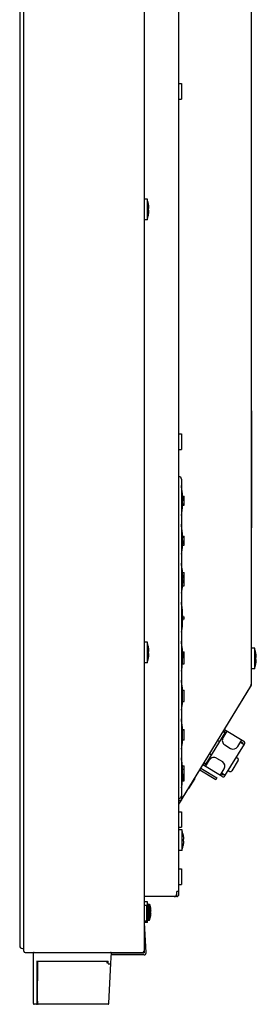
# Model space of a CAD drawing. Units: millimetres. Extents: x -1672 to 3003, y 3411 to 5480.
# Drawn here: x 1195 to 1286, y 4146 to 4525 of the extents above; entities that cross this region are included whole.
import ezdxf

# ---------------------------------------------------------------- set-up
doc = ezdxf.new("R2010")
doc.units = ezdxf.units.MM
doc.header["$LTSCALE"] = 126.5
doc.layers.get('0').update_dxf_attribs({"linetype": 'CONTINUOUS'})
for name, color, linetype in [('3_ALL_AXES', 7, 'CONTINUOUS'), ('6_ALL_SURFS', 7, 'CONTINUOUS'), ('7_ALL_FEATURES', 7, 'CONTINUOUS')]:
    doc.layers.add(name, color=color, linetype=linetype)

msp = doc.modelspace()

# ---------------------------------------------------------------- linework, layer by layer
at = {"color": 7, "linetype": 'Continuous'}
for p, q in [((1244.202, 4184.724), (1244.892, 4184.664)), ((1244.892, 4178.592), (1244.892, 4184.664)), ((1244.892, 4184.664), (1245.308, 4183.378)), ((1244.892, 4178.592), (1245.308, 4179.878)), ((1245.304, 4183.378), (1245.308, 4183.378)), ((1245.304, 4181.878), (1245.46, 4181.878)), ((1245.46, 4181.378), (1245.304, 4181.378)), ((1245.308, 4179.878), (1245.304, 4179.878)), ((1244.202, 4178.531), (1244.892, 4178.592)), ((1201.444, 4146.128), (1200.592, 4146.128)), ((1228.959, 4146.128), (1202.177, 4146.128))]:
    msp.add_line(p, q, dxfattribs=at)
for centre, radius, start, end in [((1237.984, 4181.72), 7.505, 11.6343, 12.75858), ((1237.579, 4181.628), 7.729, 0.92659, 1.85264), ((1237.575, 4181.628), 7.733, 358.14759, 0.00022), ((1237.984, 4181.535), 7.505, 347.24142, 348.3657), ((1237.572, 4181.628), 7.736, 359.99997, 0.92665), ((1237.982, 4181.72), 7.507, 11.26564, 11.63431), ((1237.983, 4181.72), 7.507, 11.26564, 11.63432), ((1237.982, 4181.536), 7.507, 348.36569, 348.73436), ((1237.983, 4181.536), 7.507, 348.36568, 348.73436), ((1237.981, 4181.72), 7.508, 10.55589, 11.26562), ((1237.981, 4181.536), 7.508, 348.73438, 349.44411), ((1237.979, 4181.719), 7.51, 10.14898, 10.5559), ((1237.979, 4181.719), 7.51, 10.14897, 10.5559), ((1237.979, 4181.536), 7.51, 349.4441, 349.85102), ((1237.979, 4181.536), 7.51, 349.4441, 349.85103), ((1237.977, 4181.719), 7.513, 9.49628, 10.14895), ((1237.977, 4181.719), 7.512, 9.49627, 10.14896), ((1237.977, 4181.537), 7.513, 349.85105, 350.50372), ((1237.977, 4181.537), 7.512, 349.85104, 350.50373), ((1237.974, 4181.718), 7.515, 9.09237, 9.49628), ((1237.974, 4181.719), 7.515, 9.09236, 9.49629), ((1237.974, 4181.537), 7.515, 350.50372, 350.90763), ((1237.974, 4181.537), 7.515, 350.50371, 350.90764), ((1237.971, 4181.718), 7.518, 8.42005, 9.09234), ((1237.971, 4181.538), 7.518, 350.90766, 351.57995), ((1237.967, 4181.717), 7.522, 8.04595, 8.42007), ((1237.967, 4181.717), 7.522, 8.04594, 8.42008), ((1237.967, 4181.538), 7.522, 351.57993, 351.95405), ((1237.967, 4181.538), 7.522, 351.57992, 351.95406), ((1237.962, 4181.717), 7.528, 7.31704, 8.04588), ((1237.962, 4181.539), 7.528, 351.95412, 352.68296), ((1237.955, 4181.716), 7.534, 7.0127, 7.31709), ((1237.956, 4181.716), 7.534, 7.01269, 7.3171), ((1237.955, 4181.54), 7.534, 352.68291, 352.9873), ((1237.956, 4181.54), 7.534, 352.6829, 352.98731), ((1237.946, 4181.715), 7.543, 6.19483, 7.01256), ((1237.946, 4181.541), 7.543, 352.98744, 353.80517), ((1237.937, 4181.714), 7.552, 6.01103, 6.19496), ((1237.937, 4181.542), 7.552, 353.80504, 353.98897), ((1237.919, 4181.712), 7.57, 5.04616, 6.0107), ((1237.919, 4181.544), 7.57, 353.9893, 354.95384), ((1240.282, 4181.92), 5.199, 3.77685, 5.05121), ((1240.283, 4181.335), 5.198, 354.94868, 356.22324)]:
    msp.add_arc(centre, radius, start, end, dxfattribs=at)
for points, knots in [([(1245.46, 4181.878), (1245.462, 4181.878), (1245.465, 4181.88), (1245.467, 4181.884), (1245.468, 4181.886)], [0, 0, 0, 0, 0.3771332, 1, 1, 1, 1]), ([(1245.468, 4181.369), (1245.467, 4181.371), (1245.465, 4181.375), (1245.462, 4181.378), (1245.46, 4181.378)], [0, 0, 0, 0, 0.6228701, 1, 1, 1, 1]), ([(1245.468, 4181.886), (1245.473, 4181.901), (1245.476, 4181.945), (1245.48, 4182.07), (1245.475, 4182.181), (1245.469, 4182.262)], [0, 0, 0, 0, 0.1251486, 0.3460108, 1, 1, 1, 1]), ([(1245.469, 4180.993), (1245.475, 4181.075), (1245.48, 4181.185), (1245.476, 4181.31), (1245.473, 4181.354), (1245.468, 4181.369)], [0, 0, 0, 0, 0.6539722, 0.8748464, 1, 1, 1, 1])]:
    msp.add_open_spline(points, degree=3, knots=knots, dxfattribs=at)
at = {"layer": '3_ALL_AXES', "color": 7, "linetype": 'Continuous'}
for p, q in [((1256.192, 4500.828), (1257.192, 4500.828)), ((1257.192, 4500.828), (1257.192, 4494.828)), ((1256.192, 4494.828), (1257.192, 4494.828)), ((1244.092, 4456.328), (1242.792, 4456.328)), ((1244.092, 4448.328), (1244.092, 4456.328)), ((1244.092, 4448.328), (1242.792, 4448.328)), ((1256.192, 4365.828), (1257.192, 4365.828)), ((1257.192, 4365.828), (1257.192, 4359.828)), ((1256.192, 4359.828), (1257.192, 4359.828)), ((1244.092, 4285.628), (1242.792, 4285.628)), ((1244.092, 4277.628), (1244.092, 4285.628)), ((1285.342, 4283.328), (1284.042, 4283.328)), ((1285.342, 4275.328), (1285.342, 4283.328)), ((1244.092, 4277.628), (1242.792, 4277.628)), ((1285.342, 4275.328), (1284.042, 4275.328)), ((1260.069, 4229.219), (1262.407, 4233.064)), ((1262.407, 4233.064), (1262.236, 4233.168)), ((1260.069, 4229.219), (1259.898, 4229.323)), ((1257.192, 4228.938), (1257.192, 4224.828)), ((1256.192, 4224.828), (1257.192, 4224.828)), ((1256.192, 4220.328), (1257.192, 4220.328)), ((1257.192, 4220.328), (1257.192, 4214.328)), ((1256.192, 4214.328), (1257.192, 4214.328)), ((1257.492, 4213.328), (1256.192, 4213.328)), ((1257.492, 4205.328), (1257.492, 4213.328)), ((1257.492, 4205.328), (1256.192, 4205.328)), ((1256.192, 4198.328), (1257.192, 4198.328)), ((1257.192, 4198.328), (1257.192, 4192.328)), ((1256.192, 4192.328), (1257.192, 4192.328)), ((1244.092, 4185.628), (1242.792, 4185.628)), ((1242.792, 4184.328), (1243.792, 4184.328)), ((1243.792, 4184.328), (1243.792, 4178.328)), ((1244.092, 4177.628), (1244.092, 4185.628)), ((1242.792, 4178.328), (1243.792, 4178.328)), ((1244.092, 4177.628), (1242.792, 4177.628))]:
    msp.add_line(p, q, dxfattribs=at)
for centre, start, end in [((1234.184, 4452.328), 9.66335, 19.45516), ((1234.184, 4452.328), 340.54484, 350.33665), ((1234.184, 4281.628), 9.66335, 19.45516), ((1275.434, 4279.328), 9.66335, 19.45516), ((1234.184, 4281.628), 340.54484, 350.33665), ((1275.434, 4279.328), 340.54484, 350.33665), ((1247.584, 4209.328), 9.66335, 19.45516), ((1247.584, 4209.328), 340.54484, 350.33665), ((1234.184, 4181.628), 9.66335, 19.45516), ((1234.184, 4181.628), 340.54484, 350.33665)]:
    msp.add_arc(centre, 10.508, start, end, dxfattribs=at)
at = {"layer": '6_ALL_SURFS', "color": 7, "linetype": 'Continuous'}
msp.add_line((1201.807, 4147.328), (1201.829, 4147.376), dxfattribs=at)
at = {"layer": '7_ALL_FEATURES', "color": 7, "linetype": 'Continuous'}
for p, q in [((1196.592, 4166.628), (1196.592, 4878.028)), ((1242.792, 4878.028), (1242.792, 4166.628)), ((1195.032, 4876.028), (1195.032, 4168.628)), ((1256.192, 4188.428), (1256.192, 4856.228)), ((1284.042, 4269.028), (1284.042, 4754.478)), ((1244.537, 4454.089), (1244.543, 4454.092)), ((1244.537, 4452.678), (1244.68, 4452.678)), ((1244.68, 4451.978), (1244.537, 4451.978)), ((1244.543, 4450.564), (1244.537, 4450.567)), ((1284.142, 4374.698), (1284.042, 4374.698)), ((1284.142, 4374.698), (1284.142, 4329.698)), ((1257.182, 4348.428), (1257.182, 4226.428)), ((1257.235, 4345.39), (1257.182, 4346.04)), ((1257.629, 4341.821), (1258.182, 4341.821)), ((1257.637, 4341.639), (1257.629, 4341.821)), ((1258.182, 4338.353), (1258.182, 4341.821)), ((1257.595, 4338.353), (1258.182, 4338.353)), ((1257.235, 4334.465), (1257.182, 4333.815)), ((1257.235, 4330.39), (1257.182, 4331.04)), ((1284.142, 4329.698), (1284.042, 4329.698)), ((1257.595, 4326.502), (1258.182, 4326.502)), ((1258.182, 4323.035), (1258.182, 4326.502)), ((1257.629, 4323.035), (1257.637, 4323.216)), ((1257.629, 4323.035), (1258.182, 4323.035)), ((1257.235, 4319.465), (1257.182, 4318.815)), ((1257.235, 4315.39), (1257.182, 4316.04)), ((1257.585, 4312.476), (1258.182, 4312.476)), ((1257.612, 4312.051), (1257.585, 4312.476)), ((1258.182, 4307.38), (1258.182, 4312.476)), ((1284.042, 4312.798), (1284.092, 4312.798)), ((1284.092, 4289.798), (1284.092, 4312.798)), ((1257.603, 4310.352), (1258.182, 4310.352)), ((1258.182, 4309.503), (1257.603, 4309.503)), ((1257.585, 4307.379), (1257.612, 4307.804)), ((1257.585, 4307.379), (1258.182, 4307.379)), ((1257.235, 4304.465), (1257.182, 4303.815)), ((1257.235, 4300.39), (1257.182, 4301.04)), ((1257.612, 4295.352), (1258.182, 4295.352)), ((1258.182, 4294.503), (1257.612, 4294.503)), ((1258.182, 4294.503), (1258.182, 4295.352)), ((1284.042, 4289.798), (1284.092, 4289.798)), ((1257.235, 4289.465), (1257.182, 4288.815)), ((1257.235, 4285.39), (1257.182, 4286.04)), ((1244.537, 4283.389), (1244.543, 4283.392)), ((1244.537, 4281.978), (1244.68, 4281.978)), ((1244.68, 4281.278), (1244.537, 4281.278)), ((1244.543, 4279.864), (1244.537, 4279.867)), ((1257.624, 4281.885), (1258.182, 4281.885)), ((1257.626, 4280.115), (1258.182, 4280.115)), ((1258.182, 4277.284), (1258.182, 4281.884)), ((1285.787, 4281.089), (1285.793, 4281.092)), ((1285.787, 4279.678), (1285.93, 4279.678)), ((1285.93, 4278.978), (1285.787, 4278.978)), ((1257.573, 4277.284), (1258.182, 4277.284)), ((1285.793, 4277.564), (1285.787, 4277.567)), ((1257.235, 4274.465), (1257.182, 4273.815)), ((1257.235, 4270.39), (1257.182, 4271.04)), ((1257.192, 4224.872), (1284.042, 4269.028)), ((1283.751, 4268.741), (1257.291, 4225.228)), ((1257.557, 4267.097), (1258.182, 4267.097)), ((1258.182, 4262.755), (1258.182, 4267.097)), ((1283.895, 4269.028), (1284.042, 4269.028)), ((1257.235, 4259.465), (1257.182, 4258.815)), ((1257.556, 4262.754), (1258.182, 4262.754)), ((1257.235, 4255.39), (1257.182, 4256.04)), ((1257.588, 4251.886), (1258.182, 4251.886)), ((1257.62, 4251.955), (1258.182, 4251.955)), ((1257.621, 4251.955), (1257.625, 4251.888)), ((1258.182, 4247.832), (1258.182, 4251.955)), ((1273.693, 4252.008), (1281.126, 4247.488)), ((1273.857, 4250.738), (1266.583, 4238.776)), ((1273.159, 4248.821), (1274.718, 4251.385)), ((1273.173, 4251.154), (1274.198, 4250.53)), ((1274.302, 4250.701), (1273.277, 4251.325)), ((1257.235, 4244.465), (1257.182, 4243.815)), ((1258.182, 4247.832), (1257.58, 4247.832)), ((1271.095, 4247.736), (1271.778, 4247.32)), ((1273.829, 4246.073), (1276.051, 4244.722)), ((1273.912, 4234.085), (1281.394, 4246.389)), ((1278.799, 4245.392), (1280.357, 4247.956)), ((1279.838, 4247.101), (1281.29, 4246.218)), ((1279.942, 4247.272), (1280.711, 4246.804)), ((1280.711, 4246.804), (1280.607, 4246.633)), ((1257.235, 4240.39), (1257.182, 4241.04)), ((1268.661, 4242.194), (1267.977, 4242.609)), ((1270.712, 4240.947), (1272.933, 4239.596)), ((1278.856, 4240.816), (1278.255, 4241.226)), ((1257.541, 4238.006), (1258.182, 4238.006)), ((1257.574, 4237.581), (1257.541, 4238.006)), ((1257.587, 4234.928), (1257.593, 4236.646)), ((1257.593, 4236.646), (1258.182, 4236.646)), ((1257.601, 4236.713), (1258.182, 4236.713)), ((1258.182, 4232.238), (1258.182, 4238.005)), ((1264.6, 4237.056), (1270.752, 4233.315)), ((1272.813, 4233.817), (1265.38, 4238.337)), ((1265.795, 4239.021), (1266.821, 4238.397)), ((1265.899, 4239.192), (1266.925, 4238.568)), ((1266.405, 4237.714), (1267.964, 4240.277)), ((1272.044, 4234.285), (1273.603, 4236.848)), ((1279.001, 4240.144), (1276.486, 4236.007)), ((1257.578, 4232.929), (1257.574, 4232.238)), ((1257.587, 4234.928), (1257.578, 4233.074)), ((1257.578, 4233.074), (1257.578, 4232.929)), ((1270.337, 4232.631), (1264.185, 4236.372)), ((1270.752, 4233.315), (1270.337, 4232.631)), ((1272.46, 4234.968), (1273.229, 4234.501)), ((1274.016, 4234.256), (1272.564, 4235.139)), ((1273.229, 4234.501), (1273.333, 4234.671)), ((1275.181, 4236.171), (1275.821, 4235.827)), ((1257.235, 4229.465), (1257.182, 4228.815)), ((1257.574, 4232.238), (1258.182, 4232.238)), ((1257.192, 4225.228), (1257.291, 4225.228)), ((1256.192, 4224.768), (1256.229, 4224.828)), ((1256.192, 4223.228), (1257.165, 4224.828)), ((1257.299, 4225.048), (1257.192, 4225.048)), ((1257.937, 4211.089), (1257.943, 4211.092)), ((1257.937, 4209.678), (1258.08, 4209.678)), ((1258.08, 4208.978), (1257.937, 4208.978)), ((1257.943, 4207.564), (1257.937, 4207.567)), ((1255.392, 4187.628), (1242.792, 4187.628)), ((1255.371, 4188.428), (1255.392, 4188.428)), ((1255.392, 4187.628), (1255.392, 4189.628)), ((1256.192, 4189.628), (1255.392, 4189.628)), ((1244.537, 4183.389), (1244.543, 4183.392)), ((1244.537, 4181.978), (1244.68, 4181.978)), ((1244.68, 4181.278), (1244.537, 4181.278)), ((1244.543, 4179.864), (1244.537, 4179.867)), ((1243.592, 4165.928), (1242.978, 4177.638)), ((1196.032, 4167.628), (1196.592, 4167.628)), ((1197.092, 4166.128), (1242.292, 4166.128)), ((1200.292, 4146.428), (1200.292, 4165.828)), ((1230.075, 4161.994), (1230.292, 4166.128)), ((1242.792, 4165.128), (1230.24, 4165.128)), ((1230.285, 4165.928), (1242.886, 4165.928)), ((1242.792, 4167.727), (1242.886, 4165.928)), ((1201.792, 4155.39), (1201.792, 4162.899)), ((1201.827, 4162.898), (1201.823, 4155.368)), ((1201.897, 4162.808), (1228.723, 4162.808)), ((1228.629, 4161.93), (1228.675, 4162.808)), ((1228.888, 4162.8), (1228.93, 4161.994)), ((1228.93, 4161.994), (1228.942, 4161.925)), ((1229.193, 4161.744), (1229.812, 4161.744)), ((1229.259, 4146.412), (1230.075, 4161.994)), ((1229.812, 4161.744), (1229.853, 4161.747)), ((1229.812, 4161.744), (1229.812, 4161.744)), ((1229.853, 4161.747), (1229.946, 4161.779)), ((1201.792, 4155.13), (1201.792, 4155.39)), ((1201.792, 4149.68), (1201.792, 4155.13)), ((1201.823, 4155.368), (1201.823, 4155.13)), ((1201.823, 4154.239), (1201.823, 4155.13)), ((1201.826, 4151.696), (1201.823, 4154.239)), ((1201.792, 4147.328), (1201.792, 4149.68)), ((1201.828, 4149.68), (1201.826, 4151.696)), ((1201.829, 4147.335), (1201.828, 4149.68)), ((1201.744, 4146.412), (1201.792, 4147.328)), ((1201.792, 4147.328), (1201.807, 4147.328)), ((1201.807, 4147.328), (1201.808, 4147.479)), ((1201.808, 4147.479), (1201.827, 4149.054)), ((1201.829, 4147.328), (1201.829, 4147.335)), ((1201.829, 4147.328), (1201.877, 4146.412))]:
    msp.add_line(p, q, dxfattribs=at)
for points in [[(1201.6, 4162.78), (1201.599, 4162.779), (1201.617, 4162.784), (1201.663, 4162.793), (1201.732, 4162.801), (1201.819, 4162.806), (1201.897, 4162.808)], [(1228.723, 4162.808), (1228.776, 4162.807), (1228.864, 4162.803)], [(1228.864, 4162.803), (1228.938, 4162.795), (1228.991, 4162.787), (1229.009, 4162.783)], [(1228.942, 4161.925), (1228.982, 4161.847), (1229.051, 4161.783), (1229.145, 4161.748), (1229.194, 4161.744)], [(1229.946, 4161.779), (1230.018, 4161.84), (1230.061, 4161.919), (1230.075, 4161.994)], [(1201.444, 4146.128), (1201.465, 4146.128), (1201.547, 4146.146), (1201.619, 4146.184), (1201.675, 4146.236), (1201.714, 4146.296), (1201.737, 4146.361), (1201.744, 4146.412)], [(1201.877, 4146.412), (1201.884, 4146.361), (1201.907, 4146.297), (1201.946, 4146.236), (1202.002, 4146.184), (1202.073, 4146.146), (1202.156, 4146.128), (1202.177, 4146.128)]]:
    msp.add_lwpolyline(points, dxfattribs=at)
for centre, radius, start, end in [((1234.184, 4452.328), 10.503, 1.90976, 9.65156), ((1233.164, 4452.328), 11.379, 358.23732, 1.76268), ((1234.184, 4452.328), 10.503, 350.34844, 358.09024), ((1256.182, 4348.428), 1, 0, 90), ((1224.046, 4339.925), 33.636, 3.23042, 9.35056), ((1235.127, 4340.653), 22.531, 355.84631, 358.15445), ((1235.106, 4340.654), 22.552, 358.1538, 2.50366), ((1224.041, 4339.931), 33.641, 350.65007, 357.30718), ((1224.041, 4324.925), 33.641, 2.69261, 9.34993), ((1235.085, 4324.2), 22.573, 1.84779, 4.15135), ((1235.106, 4324.201), 22.552, 357.49611, 1.84633), ((1224.046, 4324.93), 33.636, 350.64944, 356.76937), ((1224.053, 4309.926), 33.629, 4.3494, 9.35154), ((1224.069, 4309.928), 33.61, 0.97973, 3.62272), ((1224.069, 4309.928), 33.61, 356.37707, 359.02006), ((1250.045, 4310.369), 7.63, 0.43537, 0.99859), ((1224.053, 4309.93), 33.629, 350.64847, 355.6504), ((1224.022, 4294.924), 33.66, 0.73004, 9.34663), ((1224.022, 4294.932), 33.66, 350.65338, 359.26974), ((1234.184, 4281.628), 10.503, 1.90976, 9.65156), ((1224.046, 4279.925), 33.636, 3.33975, 9.35067), ((1233.164, 4281.628), 11.379, 358.23732, 1.76268), ((1234.184, 4281.628), 10.503, 350.34844, 358.09024), ((1235.086, 4278.7), 22.528, 356.85792, 1.89807), ((1224.064, 4279.928), 33.618, 0.31985, 3.33742), ((1275.434, 4279.328), 10.503, 1.90976, 9.65156), ((1274.414, 4279.328), 11.379, 358.23732, 1.76268), ((1275.434, 4279.328), 10.503, 350.34844, 358.09024), ((1224.055, 4279.93), 33.627, 350.64833, 355.48785), ((1224.049, 4264.925), 33.633, 3.70964, 9.35102), ((1224.069, 4264.928), 33.53, 357.00992, 2.98303), ((1224.049, 4264.93), 33.633, 350.64898, 356.28334), ((1224.047, 4249.925), 33.635, 3.46031, 9.3508), ((1224.069, 4249.928), 33.553, 357.1453, 2.61968), ((1274.868, 4247.782), 2, 148.69711, 238.69711), ((1224.048, 4249.93), 33.634, 350.64909, 356.42324), ((1277.09, 4246.431), 2, 238.69711, 328.69711), ((1280.711, 4246.804), 0.8, 328.69711, 58.69711), ((1224.059, 4234.926), 33.623, 5.25473, 9.35207), ((1269.673, 4239.238), 2, 58.69711, 148.69711), ((1278.574, 4240.403), 0.5, 328.69711, 55.69711), ((1224.069, 4234.928), 33.61, 3.04604, 4.52771), ((1271.894, 4237.887), 2, 328.69711, 58.69711), ((1273.229, 4234.501), 0.8, 238.69711, 328.69711), ((1276.058, 4236.267), 0.5, 241.69711, 328.69711), ((1224.055, 4234.93), 33.627, 350.6483, 355.40938), ((1256.182, 4226.428), 1, 270, 360), ((1247.584, 4209.328), 10.503, 1.90976, 9.65156), ((1246.564, 4209.328), 11.379, 358.23732, 1.76268), ((1247.584, 4209.328), 10.503, 350.34844, 358.09024), ((1254.392, 4188.628), 1, 270, 360), ((1255.392, 4188.428), 0.8, 270, 360), ((1234.184, 4181.628), 10.503, 1.90976, 9.65156), ((1233.164, 4181.628), 11.379, 358.23732, 1.76268), ((1234.184, 4181.628), 10.503, 350.34844, 358.09024), ((1196.032, 4168.628), 1, 180, 270), ((1197.092, 4166.628), 0.5, 180, 270), ((1200.592, 4165.828), 0.3, 90, 180), ((1229.976, 4165.828), 0.3, 357, 90), ((1242.292, 4166.628), 0.5, 270, 360), ((1242.792, 4165.928), 0.8, 270, 360), ((1229.757, 4161.885), 0.312, 343.37163, 356.97987), ((1200.592, 4146.428), 0.3, 180, 270), ((1228.959, 4146.428), 0.3, 270, 357)]:
    msp.add_arc(centre, radius, start, end, dxfattribs=at)
msp.add_ellipse((1282.042, 4269.781), major_axis=(2, 0), ratio=1, start_param=-0.5463385, end_param=0, dxfattribs=at)
for points, knots in [([(1257.599, 4339.021), (1257.594, 4338.95), (1257.586, 4338.804), (1257.581, 4338.624), (1257.583, 4338.496), (1257.583, 4338.42), (1257.59, 4338.385), (1257.589, 4338.353), (1257.595, 4338.353)], [0, 0, 0, 0, 0.3218442, 0.6563025, 0.7972557, 0.9061247, 0.9749825, 1, 1, 1, 1]), ([(1257.595, 4326.502), (1257.589, 4326.502), (1257.59, 4326.471), (1257.583, 4326.435), (1257.583, 4326.359), (1257.581, 4326.232), (1257.586, 4326.052), (1257.594, 4325.906), (1257.599, 4325.834)], [0, 0, 0, 0, 0.0248776, 0.0937265, 0.2023923, 0.34321, 0.6775271, 1, 1, 1, 1]), ([(1257.574, 4309.928), (1257.574, 4309.982), (1257.577, 4310.079), (1257.578, 4310.22), (1257.593, 4310.288), (1257.591, 4310.352), (1257.603, 4310.352)], [0, 0, 0, 0, 0.3809194, 0.7038457, 0.9202242, 1, 1, 1, 1]), ([(1257.603, 4309.503), (1257.591, 4309.503), (1257.593, 4309.567), (1257.578, 4309.635), (1257.577, 4309.776), (1257.574, 4309.874), (1257.574, 4309.928)], [0, 0, 0, 0, 0.0797865, 0.2961788, 0.6191078, 1, 1, 1, 1]), ([(1257.674, 4310.352), (1257.681, 4310.352), (1257.667, 4310.393), (1257.675, 4310.409), (1257.675, 4310.427)], [0, 0, 0, 0, 0.2681445, 1, 1, 1, 1]), ([(1257.674, 4309.353), (1257.675, 4309.372), (1257.674, 4309.406), (1257.678, 4309.457), (1257.671, 4309.479), (1257.678, 4309.503), (1257.674, 4309.503)], [0, 0, 0, 0, 0.3821188, 0.7070748, 0.9235475, 1, 1, 1, 1]), ([(1257.585, 4294.928), (1257.585, 4294.982), (1257.588, 4295.079), (1257.588, 4295.22), (1257.604, 4295.288), (1257.601, 4295.352), (1257.612, 4295.352)], [0, 0, 0, 0, 0.3811298, 0.7042331, 0.920656, 1, 1, 1, 1]), ([(1257.612, 4294.503), (1257.601, 4294.503), (1257.604, 4294.567), (1257.588, 4294.635), (1257.588, 4294.776), (1257.585, 4294.874), (1257.585, 4294.928)], [0, 0, 0, 0, 0.0793549, 0.2957916, 0.6188974, 1, 1, 1, 1]), ([(1257.605, 4279.928), (1257.603, 4279.889), (1257.598, 4279.729), (1257.597, 4279.569), (1257.601, 4279.446)], [0, 0, 0, 0, 0.2391077, 1, 1, 1, 1]), ([(1257.626, 4280.115), (1257.621, 4280.115), (1257.619, 4280.09), (1257.612, 4280.061), (1257.609, 4279.998), (1257.606, 4279.954), (1257.605, 4279.928)], [0, 0, 0, 0, 0.0734417, 0.2715926, 0.5873063, 1, 1, 1, 1]), ([(1257.573, 4277.284), (1257.569, 4277.284), (1257.577, 4277.31), (1257.571, 4277.336), (1257.577, 4277.398), (1257.578, 4277.44), (1257.58, 4277.466)], [0, 0, 0, 0, 0.067065, 0.264727, 0.5825575, 1, 1, 1, 1]), ([(1257.554, 4266.673), (1257.552, 4266.727), (1257.549, 4266.824), (1257.541, 4266.965), (1257.554, 4267.032), (1257.546, 4267.097), (1257.557, 4267.097)], [0, 0, 0, 0, 0.3818411, 0.7058125, 0.9220279, 1, 1, 1, 1]), ([(1257.556, 4262.754), (1257.545, 4262.754), (1257.554, 4262.819), (1257.541, 4262.886), (1257.549, 4263.028), (1257.551, 4263.125), (1257.554, 4263.179)], [0, 0, 0, 0, 0.0779912, 0.2942035, 0.6182108, 1, 1, 1, 1]), ([(1257.588, 4251.461), (1257.585, 4251.515), (1257.581, 4251.617), (1257.58, 4251.744), (1257.579, 4251.836), (1257.584, 4251.87), (1257.585, 4251.886), (1257.588, 4251.886)], [0, 0, 0, 0, 0.3818553, 0.7058363, 0.9220385, 0.9792127, 1, 1, 1, 1]), ([(1257.58, 4247.832), (1257.577, 4247.832), (1257.576, 4247.848), (1257.571, 4247.882), (1257.572, 4247.974), (1257.574, 4248.101), (1257.578, 4248.203), (1257.581, 4248.257)], [0, 0, 0, 0, 0.0208653, 0.0778708, 0.294234, 0.6180513, 1, 1, 1, 1]), ([(1257.601, 4236.713), (1257.595, 4236.713), (1257.599, 4236.678), (1257.594, 4236.663), (1257.593, 4236.646)], [0, 0, 0, 0, 0.26457, 1, 1, 1, 1])]:
    msp.add_open_spline(points, degree=3, knots=knots, dxfattribs=at)

doc.saveas('drawing.dxf')
